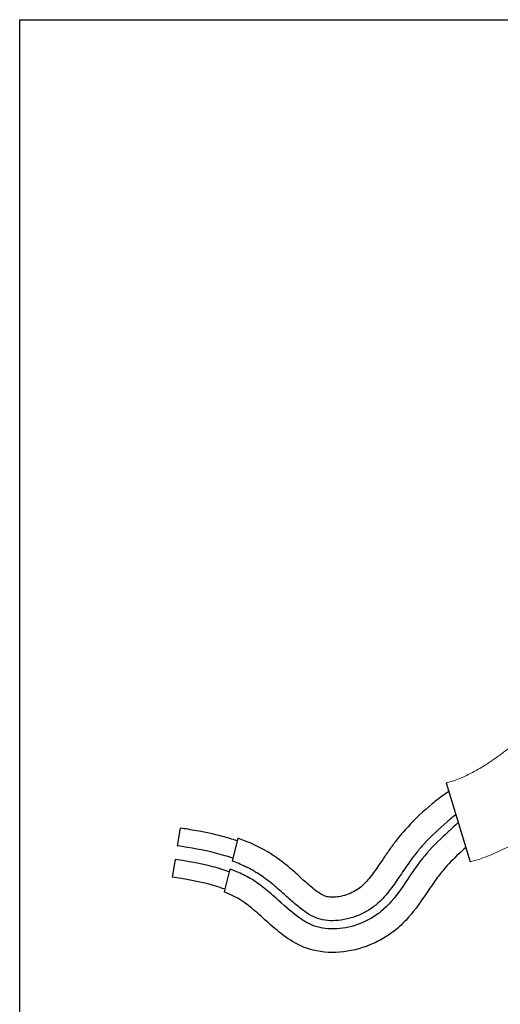
# Model space of a CAD drawing. Units: millimetres. Extents: x 1482 to 1894, y 1322 to 1464.
# Drawn here: x 1482 to 1517, y 1392 to 1464 of the extents above; entities that cross this region are included whole.
import ezdxf

# ---------------------------------------------------------------- set-up
doc = ezdxf.new("R2010")
doc.units = ezdxf.units.MM
doc.layers.add('1', color=7, linetype='Continuous')

msp = doc.modelspace()

# ---------------------------------------------------------------- linework, layer by layer
at = {"color": 7}
for p, q in [((1513.251, 1408.536), (1514.97, 1402.82)), ((1513.251, 1408.536), (1514.97, 1402.82)), ((1493.97, 1405.27), (1493.759, 1403.987)), ((1498.14, 1404.536), (1497.724, 1402.881)), ((1493.596, 1403.001), (1493.385, 1401.718)), ((1497.577, 1402.296), (1497.159, 1400.637))]:
    msp.add_line(p, q, dxfattribs=at)
msp.add_lwpolyline([(1482.34, 1463.849), (1686.653, 1463.849), (1686.653, 1339.541), (1482.34, 1339.541)], close=True)
for points, knots in [([(1513.44, 1407.909), (1512.714, 1407.443), (1512.468, 1407.239), (1511.638, 1406.526), (1511.048, 1405.981), (1510.329, 1405.206), (1510.179, 1405.038), (1509.882, 1404.688), (1509.737, 1404.509), (1509.416, 1404.097), (1509.245, 1403.862), (1508.932, 1403.417), (1508.786, 1403.203), (1508.373, 1402.594), (1508.127, 1402.23), (1507.674, 1401.623), (1507.466, 1401.379), (1507.139, 1401.061), (1507.019, 1400.961), (1506.743, 1400.769), (1506.584, 1400.677), (1506.241, 1400.513), (1506.059, 1400.444), (1505.691, 1400.335), (1505.507, 1400.296), (1505.169, 1400.253), (1505.009, 1400.249), (1504.74, 1400.265), (1504.635, 1400.284), (1504.499, 1400.322), (1504.448, 1400.34), (1504.312, 1400.402), (1504.23, 1400.446), (1504.033, 1400.567), (1503.917, 1400.647), (1503.651, 1400.849), (1503.503, 1400.97), (1503.117, 1401.299), (1502.869, 1401.524), (1502.313, 1402.024), (1502.008, 1402.296), (1501.454, 1402.748), (1501.23, 1402.922), (1500.74, 1403.271), (1500.478, 1403.441), (1499.69, 1403.902), (1499.16, 1404.15), (1498.47, 1404.419), (1498.305, 1404.479), (1498.14, 1404.536)], [1.489434, 1.489434, 1.489434, 1.489434, 2.360614, 2.360614, 4.429377, 4.429377, 4.980888, 4.980888, 5.532399, 5.532399, 6.251802, 6.251802, 6.971204, 6.971204, 8.41001, 8.41001, 9.848816, 9.848816, 10.834891, 10.834891, 11.820967, 11.820967, 12.807043, 12.807043, 13.793119, 13.793119, 14.779195, 14.779195, 15.755835, 15.755835, 16.419512, 16.419512, 17.083189, 17.083189, 17.81273, 17.81273, 18.542272, 18.542272, 19.596912, 19.596912, 20.651552, 20.651552, 21.303541, 21.303541, 21.95553, 21.95553, 23.245653, 23.245653, 23.655303, 23.655303, 23.655303, 23.655303]), ([(1514.11, 1405.678), (1513.61, 1405.19), (1513.33, 1404.945), (1512.507, 1404.181), (1511.983, 1403.638), (1510.989, 1402.388), (1510.555, 1401.702), (1509.675, 1400.435), (1509.229, 1399.853), (1508.493, 1399.192), (1508.269, 1399.021), (1507.78, 1398.707), (1507.518, 1398.567), (1506.697, 1398.205), (1506.106, 1398.043), (1504.955, 1397.92), (1504.395, 1397.958), (1503.623, 1398.182), (1503.353, 1398.301), (1502.812, 1398.608), (1502.544, 1398.795), (1501.759, 1399.411), (1501.241, 1399.903), (1500.376, 1400.661), (1500.054, 1400.931), (1499.42, 1401.39), (1499.113, 1401.584), (1498.487, 1401.921), (1498.166, 1402.067), (1497.753, 1402.23), (1497.665, 1402.264), (1497.577, 1402.296)], [2.139561, 2.139561, 2.139561, 2.139561, 3.222906, 3.222906, 5.389596, 5.389596, 7.750734, 7.750734, 10.111872, 10.111872, 11.057868, 11.057868, 12.003865, 12.003865, 13.895857, 13.895857, 15.78785, 15.78785, 16.879068, 16.879068, 17.970286, 17.970286, 20.067444, 20.067444, 21.236403, 21.236403, 22.22098, 22.22098, 23.205557, 23.205557, 23.470652, 23.470652, 23.470652, 23.470652]), ([(1513.939, 1406.248), (1513.726, 1406.074), (1513.514, 1405.897), (1512.736, 1405.227), (1512.178, 1404.707), (1511.461, 1403.923), (1511.272, 1403.704), (1510.94, 1403.291), (1510.796, 1403.102), (1510.391, 1402.546), (1510.144, 1402.176), (1509.666, 1401.471), (1509.436, 1401.137), (1508.908, 1400.442), (1508.611, 1400.102), (1508.087, 1399.635), (1507.874, 1399.475), (1507.402, 1399.184), (1507.146, 1399.053), (1506.612, 1398.833), (1506.335, 1398.744), (1505.781, 1398.615), (1505.501, 1398.574), (1504.966, 1398.545), (1504.711, 1398.555), (1504.22, 1398.627), (1504.001, 1398.687), (1503.558, 1398.871), (1503.332, 1398.994), (1502.863, 1399.306), (1502.622, 1399.493), (1502.121, 1399.911), (1501.862, 1400.143), (1501.325, 1400.626), (1501.045, 1400.879), (1500.447, 1401.38), (1500.131, 1401.628), (1499.439, 1402.09), (1499.078, 1402.294), (1498.388, 1402.626), (1498.056, 1402.761), (1497.724, 1402.881)], [1.601387, 1.601387, 1.601387, 1.601387, 2.393014, 2.393014, 4.526575, 4.526575, 5.315843, 5.315843, 5.956863, 5.956863, 7.238902, 7.238902, 8.520942, 8.520942, 10.136103, 10.136103, 11.148431, 11.148431, 12.16076, 12.16076, 13.173089, 13.173089, 14.185417, 14.185417, 15.197746, 15.197746, 16.252355, 16.252355, 17.306964, 17.306964, 18.361573, 18.361573, 19.416182, 19.416182, 20.470791, 20.470791, 21.5254, 21.5254, 22.580009, 22.580009, 23.525606, 23.525606, 23.525606, 23.525606]), ([(1498.091, 1404.342), (1497.736, 1404.464), (1497.385, 1404.569), (1496.378, 1404.836), (1495.737, 1404.964), (1494.726, 1405.146), (1494.341, 1405.209), (1493.97, 1405.27)], [23.642032, 23.642032, 23.642032, 23.642032, 24.536275, 24.536275, 26.239074, 26.239074, 27.337479, 27.337479, 27.337479, 27.337479]), ([(1497.773, 1403.075), (1497.58, 1403.144), (1497.387, 1403.207), (1496.292, 1403.539), (1495.391, 1403.711), (1494.263, 1403.904), (1494.01, 1403.946), (1493.759, 1403.987)], [23.54287, 23.54287, 23.54287, 23.54287, 24.080911, 24.080911, 26.596733, 26.596733, 27.337479, 27.337479, 27.337479, 27.337479]), ([(1514.661, 1403.848), (1514.484, 1403.693), (1514.311, 1403.538), (1513.761, 1403.022), (1513.403, 1402.654), (1512.856, 1402.012), (1512.653, 1401.749), (1512.247, 1401.182), (1512.045, 1400.882), (1511.445, 1399.996), (1511.029, 1399.386), (1510.247, 1398.496), (1509.947, 1398.196), (1509.329, 1397.687), (1509.023, 1397.474), (1508.384, 1397.099), (1508.049, 1396.935), (1507.012, 1396.516), (1506.278, 1396.335), (1504.795, 1396.214), (1504.043, 1396.274), (1502.761, 1396.676), (1502.256, 1396.946), (1501.341, 1397.557), (1500.93, 1397.9), (1500.151, 1398.583), (1499.784, 1398.924), (1499.136, 1399.482), (1498.852, 1399.71), (1498.38, 1400.035), (1498.189, 1400.151), (1497.786, 1400.367), (1497.578, 1400.465), (1497.295, 1400.583), (1497.228, 1400.61), (1497.159, 1400.637)], [2.590407, 2.590407, 2.590407, 2.590407, 3.322026, 3.322026, 4.982634, 4.982634, 6.085864, 6.085864, 7.189095, 7.189095, 9.263431, 9.263431, 10.370508, 10.370508, 11.288101, 11.288101, 12.205695, 12.205695, 14.040881, 14.040881, 15.876068, 15.876068, 17.336267, 17.336267, 18.796466, 18.796466, 20.256664, 20.256664, 21.433561, 21.433561, 22.230172, 22.230172, 23.026782, 23.026782, 23.274047, 23.274047, 23.274047, 23.274047]), ([(1497.528, 1402.101), (1497.137, 1402.244), (1496.739, 1402.363), (1495.433, 1402.699), (1494.508, 1402.85), (1493.596, 1403.001)], [23.450984, 23.450984, 23.450984, 23.450984, 24.646135, 24.646135, 27.337479, 27.337479, 27.337479, 27.337479]), ([(1497.208, 1400.832), (1497.097, 1400.874), (1496.985, 1400.915), (1496.009, 1401.247), (1495.061, 1401.434), (1493.846, 1401.642), (1493.616, 1401.68), (1493.385, 1401.718)], [23.301098, 23.301098, 23.301098, 23.301098, 23.69321, 23.69321, 26.654254, 26.654254, 27.337479, 27.337479, 27.337479, 27.337479])]:
    msp.add_open_spline(points, degree=3, knots=knots, dxfattribs=at)
at = {"layer": '1', "color": 7, "linetype": 'Continuous', "lineweight": 18}
for points, knots in [([(1543.558, 1415.761), (1543.463, 1415.985), (1543.211, 1416.541), (1542.783, 1417.332), (1542.286, 1418.101), (1541.796, 1418.756), (1541.262, 1419.374), (1540.648, 1419.985), (1539.948, 1420.578), (1539.108, 1421.171), (1538.136, 1421.719), (1537.041, 1422.187), (1535.908, 1422.532), (1534.626, 1422.78), (1533.219, 1422.884), (1531.735, 1422.8), (1530.432, 1422.568), (1529.286, 1422.23), (1528.258, 1421.809), (1527.241, 1421.26), (1526.122, 1420.498), (1524.935, 1419.476), (1523.739, 1418.166), (1522.734, 1416.849), (1521.878, 1415.617), (1521.091, 1414.505), (1520.216, 1413.394), (1519.318, 1412.405), (1518.4, 1411.547), (1517.488, 1410.808), (1516.571, 1410.149), (1515.68, 1409.583), (1514.846, 1409.129), (1514.038, 1408.764), (1513.496, 1408.599), (1513.251, 1408.536)], [0.1324868, 0.1324868, 0.1324868, 0.1324868, 0.1488274, 0.1733991, 0.192784, 0.2102645, 0.2282213, 0.2475897, 0.268333, 0.2897391, 0.3164785, 0.3430826, 0.3695096, 0.3958072, 0.4306143, 0.4639189, 0.4953358, 0.5191723, 0.5440018, 0.5697874, 0.5966077, 0.6347143, 0.674608, 0.715514, 0.7457893, 0.7753231, 0.8068735, 0.840684, 0.8648831, 0.8911804, 0.9193581, 0.9406884, 0.9619661, 0.9830721, 1, 1, 1, 1]), ([(1514.97, 1402.82), (1515.286, 1402.901), (1516.041, 1403.124), (1517.158, 1403.607), (1518.298, 1404.194), (1519.312, 1404.8), (1520.394, 1405.523), (1521.519, 1406.362), (1522.644, 1407.319), (1523.608, 1408.25), (1524.483, 1409.197), (1525.428, 1410.329), (1526.435, 1411.684), (1527.47, 1413.202), (1528.397, 1414.417), (1529.199, 1415.261), (1529.802, 1415.779), (1530.367, 1416.159), (1530.893, 1416.43), (1531.412, 1416.632), (1531.922, 1416.771), (1532.465, 1416.859), (1533.021, 1416.894), (1533.705, 1416.869), (1534.478, 1416.743), (1535.296, 1416.466), (1535.931, 1416.117), (1536.278, 1415.859), (1536.398, 1415.761)], [0, 0, 0, 0, 0.0290941, 0.0703433, 0.1084469, 0.1435618, 0.1758107, 0.2247044, 0.2688331, 0.3077254, 0.3443916, 0.3839018, 0.4394425, 0.495096, 0.5481268, 0.5757041, 0.5989805, 0.6189672, 0.6364617, 0.6516723, 0.6686835, 0.6835495, 0.7007607, 0.7183513, 0.7446187, 0.7704075, 0.795173, 0.8089894, 0.8089894, 0.8089894, 0.8089894])]:
    msp.add_open_spline(points, degree=3, knots=knots, dxfattribs=at)

doc.saveas('drawing.dxf')
